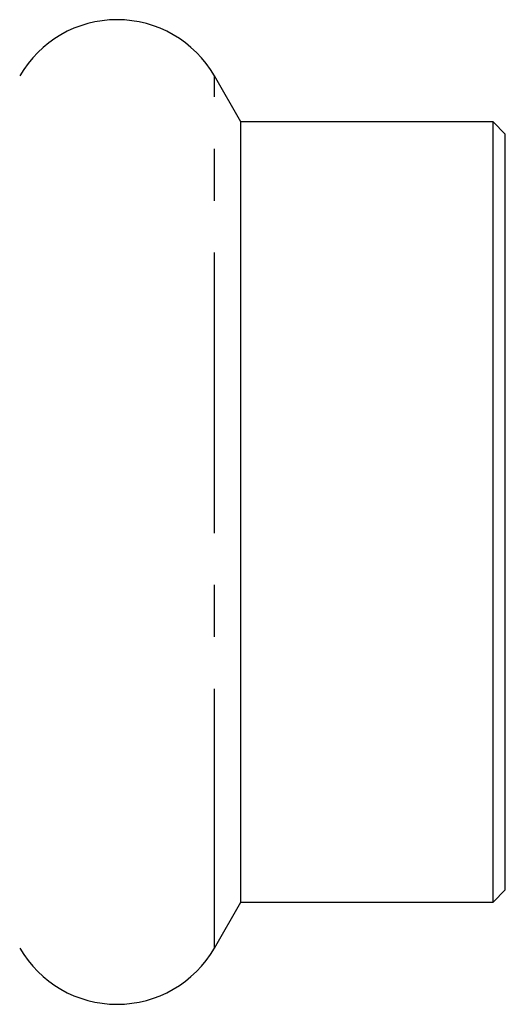
# Model space of a CAD drawing. Extents: x 132 to 275, y 96 to 272.
# Drawn here: x 204 to 216, y 170 to 194 of the extents above; entities that cross this region are included whole.
import ezdxf

# ---------------------------------------------------------------- set-up
doc = ezdxf.new("R2010")
doc.units = 0
doc.linetypes.add('PHANTOM', pattern=[12.7, 6.35, -1.27, 1.27, -1.27, 1.27, -1.27])
doc.layers.get('0').update_dxf_attribs({"linetype": 'CONTINUOUS'})

msp = doc.modelspace()

# ---------------------------------------------------------------- linework, layer by layer
at = {"color": 7, "linetype": 'CONTINUOUS'}
for p, q in [((209.592, 191.589), (208.942, 192.714)), ((215.761, 191.589), (209.592, 191.589)), ((209.592, 182.039), (209.592, 191.589)), ((216.061, 191.289), (215.761, 191.589)), ((215.761, 182.039), (215.761, 191.589)), ((216.061, 182.039), (216.061, 191.289)), ((209.592, 172.489), (209.592, 182.039)), ((215.761, 172.489), (215.761, 182.039)), ((216.061, 172.789), (216.061, 182.039)), ((215.761, 172.489), (216.061, 172.789)), ((208.942, 171.364), (209.592, 172.489)), ((209.592, 172.489), (215.761, 172.489))]:
    msp.add_line(p, q, dxfattribs=at)
at = {"color": 8, "linetype": 'PHANTOM'}
for p, q in [((208.942, 182.039), (208.942, 192.714)), ((208.942, 171.364), (208.942, 182.039))]:
    msp.add_line(p, q, dxfattribs=at)
at = {"color": 7, "linetype": 'CONTINUOUS'}
for centre, start, end in [((206.561, 191.339), 30, 150), ((206.561, 172.739), 210, 330)]:
    msp.add_arc(centre, 2.75, start, end, dxfattribs=at)

doc.saveas('drawing.dxf')
